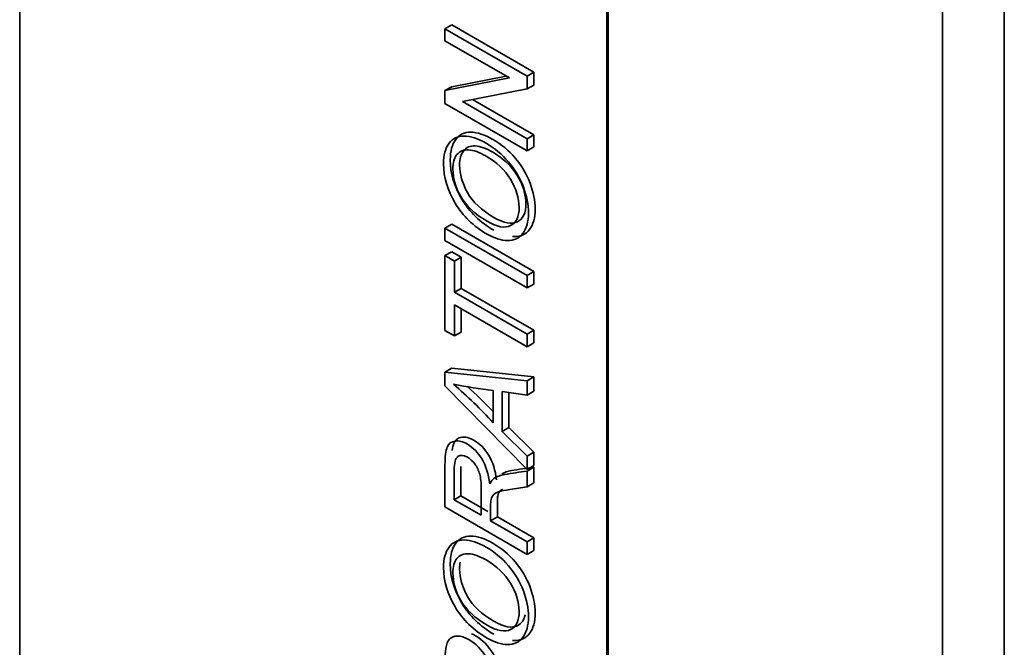
# Model space of a CAD drawing. Units: inches. Extents: x 0.2 to 21.7, y 0.7 to 16.3.
# Drawn here: x 9.2 to 9.3, y 5.8 to 5.9 of the extents above; entities that cross this region are included whole.
import ezdxf

# ---------------------------------------------------------------- set-up
doc = ezdxf.new("R2010")
doc.units = ezdxf.units.IN
doc.header["$MEASUREMENT"] = 0
doc.layers.add('DV6_Default', color=7, linetype='Continuous')

msp = doc.modelspace()

# ---------------------------------------------------------------- linework, layer by layer
at = {"layer": 'DV6_Default', "color": 7, "linetype": 'Continuous', "lineweight": 35}
for p, q in [((9.3369196628329, 6.190345027944312), (9.3369196628329, 5.682075906316773)), ((9.345047449654974, 6.179016137883941), (9.345047449654974, 5.670747016256403)), ((9.215381743654891, 5.600783465478135), (9.215381743654891, 6.111093828557992)), ((9.292721547847169, 6.066441671788513), (9.292721547847169, 5.556131308708654)), ((9.292898324542465, 6.066543733861129), (9.292898324542465, 5.556233370781271)), ((9.271388469292686, 5.898283484636656), (9.27227235276917, 5.898793794999736)), ((9.27227235276917, 5.898793794999735), (9.283078063702373, 5.892555114883667)), ((9.271388469292686, 5.896709315683067), (9.271388469292686, 5.898283484636656)), ((9.271388469292686, 5.898283484636656), (9.282194180225886, 5.892044804520588)), ((9.27988379581653, 5.891804536627672), (9.271388469292686, 5.896709315683067)), ((9.27227235276917, 5.890649541939848), (9.27944798441766, 5.892056152456126)), ((9.282194180225886, 5.892044804520587), (9.28307806370237, 5.892555114883667)), ((9.282194180225886, 5.892044804520587), (9.282194180225886, 5.890354644170417)), ((9.283078063702371, 5.892555114883668), (9.283078063702371, 5.890864954533497)), ((9.271388469292686, 5.890139231576767), (9.27988379581653, 5.891804536627671)), ((9.282194180225886, 5.890354644170418), (9.28307806370237, 5.890864954533497)), ((9.271388469292686, 5.890139231576767), (9.27227235276917, 5.890649541939847)), ((9.271388469292686, 5.888440786126842), (9.271388469292686, 5.890139231576769)), ((9.282194180225886, 5.890354644170418), (9.273706028808903, 5.888685196569636)), ((9.282194180225886, 5.882202106010772), (9.271388469292683, 5.88844078612684)), ((9.273706028808906, 5.888685196569637), (9.28219418022589, 5.883784560064119)), ((9.2750246090771, 5.888944534623004), (9.283078063702371, 5.884294870427198)), ((9.282194180225886, 5.883784560064119), (9.28307806370237, 5.884294870427198)), ((9.283078063702371, 5.884294870427199), (9.283078063702371, 5.882712416373854)), ((9.282194180225886, 5.883784560064119), (9.282194180225886, 5.882202106010773)), ((9.282194180225886, 5.882202106010772), (9.28307806370237, 5.882712416373852)), ((9.271388469292686, 5.872036288610484), (9.27227235276917, 5.872546598973562)), ((9.271388469292686, 5.870387553759094), (9.271388469292686, 5.872036288610484)), ((9.271388469292686, 5.872036288610484), (9.282194180225886, 5.865797608494415)), ((9.27227235276917, 5.872546598973565), (9.283078063702373, 5.866307918857497)), ((9.282194180225886, 5.864148873643025), (9.271388469292683, 5.870387553759093)), ((9.271388469292686, 5.868399129817716), (9.27227235276917, 5.868909440180795)), ((9.27227235276917, 5.868909440180796), (9.273535171576768, 5.868180351402291)), ((9.271388469292686, 5.858556431307903), (9.271388469292686, 5.868399129817717)), ((9.271388469292686, 5.868399129817716), (9.272651288100285, 5.867670041039211)), ((9.272651288100286, 5.867670041039212), (9.27353517157677, 5.868180351402291)), ((9.272651288100286, 5.867670041039212), (9.272651288100286, 5.863577201759878)), ((9.273535171576768, 5.868180351402292), (9.273535171576768, 5.864087512122959)), ((9.282194180225886, 5.865797608494416), (9.28307806370237, 5.866307918857496)), ((9.283078063702371, 5.866307918857495), (9.283078063702371, 5.864659184006102)), ((9.282194180225886, 5.865797608494416), (9.282194180225886, 5.864148873643024)), ((9.272651288100286, 5.863577201759879), (9.27353517157677, 5.864087512122959)), ((9.272651288100286, 5.863577201759879), (9.282194180225888, 5.858067610422315)), ((9.273535171576768, 5.864087512122958), (9.28307806370237, 5.858577920785394)), ((9.282194180225886, 5.864148873643025), (9.28307806370237, 5.864659184006104)), ((9.282194180225886, 5.856410590471167), (9.272651288100285, 5.86192018180873)), ((9.272651288100286, 5.861920181808731), (9.272651288100286, 5.857827342529398)), ((9.273535171576768, 5.861409871445653), (9.273535171576768, 5.858337652892478)), ((9.272651288100286, 5.857827342529396), (9.271388469292688, 5.858556431307901)), ((9.272651288100286, 5.857827342529396), (9.27353517157677, 5.858337652892475)), ((9.282194180225886, 5.858067610422314), (9.28307806370237, 5.858577920785392)), ((9.283078063702371, 5.858577920785395), (9.283078063702371, 5.856920900834248)), ((9.282194180225886, 5.858067610422314), (9.282194180225886, 5.856410590471167)), ((9.282194180225886, 5.856410590471167), (9.28307806370237, 5.856920900834247)), ((9.271388469292686, 5.85306341016985), (9.27227235276917, 5.853573720532929)), ((9.27227235276917, 5.853573720532928), (9.283078063702373, 5.852430376766637)), ((9.271388469292686, 5.851257258423099), (9.271388469292686, 5.85306341016985)), ((9.271388469292686, 5.85306341016985), (9.282194180225886, 5.851920066403559)), ((9.282194180225886, 5.85192006640356), (9.28307806370237, 5.852430376766639)), ((9.282194180225886, 5.85192006640356), (9.282194180225886, 5.850039348759009)), ((9.283078063702371, 5.852430376766638), (9.283078063702371, 5.850549659122088)), ((9.282194180225886, 5.840246360847727), (9.271388469292683, 5.851257258423099)), ((9.27775278907871, 5.846389762316605), (9.27775278907871, 5.850648303591054)), ((9.282194180225886, 5.850039348759006), (9.28307806370237, 5.850549659122086)), ((9.282194180225886, 5.850039348759006), (9.278915156390248, 5.850499171795449)), ((9.278915156390248, 5.850499171795449), (9.278915156390248, 5.845254703650068)), ((9.279799039866731, 5.850375223326518), (9.279799039866731, 5.845765014013149)), ((9.278915156390248, 5.845254703650068), (9.279799039866731, 5.845765014013146)), ((9.279799039866731, 5.845765014013149), (9.28307806370237, 5.842504827259267)), ((9.278915156390248, 5.845254703650068), (9.282194180225886, 5.841994516896186)), ((9.282194180225886, 5.841994516896186), (9.28307806370237, 5.842504827259265)), ((9.282194180225886, 5.841994516896186), (9.282194180225886, 5.840246360847725)), ((9.283078063702371, 5.842504827259267), (9.283078063702371, 5.840756671210806)), ((9.282194180225886, 5.840246360847727), (9.28307806370237, 5.840756671210807)), ((9.282194180225886, 5.840030948254078), (9.28307806370237, 5.840541258617158)), ((9.283078063702371, 5.840541258617157), (9.283078063702371, 5.838478268777978)), ((9.282194180225886, 5.840030948254078), (9.282194180225886, 5.837967958414899)), ((9.282194180225886, 5.8379679584149), (9.28307806370237, 5.83847826877798)), ((9.272593887245394, 5.836261227865216), (9.273477770721877, 5.836771538228295)), ((9.272593887245394, 5.836261227865216), (9.276159915355487, 5.834202380575915)), ((9.273477770721877, 5.836771538228296), (9.27704379883197, 5.834712690938995)), ((9.282194180225886, 5.829061476177483), (9.271388469292683, 5.835300156293552)), ((9.277401208842502, 5.833485719447046), (9.278285092318985, 5.833996029810125)), ((9.278285092318985, 5.833996029810127), (9.28307806370237, 5.831228806491711)), ((9.277401208842502, 5.833485719447046), (9.282194180225886, 5.830718496128631)), ((9.282194180225886, 5.83071849612863), (9.28307806370237, 5.831228806491709)), ((9.283078063702371, 5.831228806491711), (9.283078063702371, 5.829571786540564)), ((9.282194180225886, 5.83071849612863), (9.282194180225886, 5.829061476177483)), ((9.282194180225886, 5.829061476177483), (9.28307806370237, 5.829571786540563))]:
    msp.add_line(p, q, dxfattribs=at)
for centre, radius, start, end in [((9.284346758680938, 5.909120563718436), 0.05884288945590222, 258.3930748121788, 263.5658860965639), ((9.229183487055291, 5.801600466641666), 0.06606858637884427, 42.68141144628809, 49.02365944777159), ((9.23006737053177, 5.80211077700472), 0.066068586378865, 43.77357801572921, 47.98616724663679)]:
    msp.add_arc(centre, radius, start, end, dxfattribs=at)
for points, knots in [([(9.277818710372996, 5.871738801747379), (9.276024933657657, 5.872774439216847), (9.274625787819692, 5.874137338126665), (9.273606922645383, 5.875835783576591), (9.272591852824025, 5.877527902183549), (9.272085799990771, 5.87925752977571), (9.272085799990771, 5.882157314690216), (9.272322578517201, 5.883064533113469), (9.272803310676908, 5.883706628344539), (9.273282126771496, 5.884346164362016), (9.273944152667866, 5.884671842466084), (9.274797990384364, 5.884659414816448), (9.27564885611224, 5.884647030424255), (9.276613292420288, 5.884340438475854), (9.278794524906143, 5.883081103312981), (9.279770339439283, 5.882260878437164), (9.280631352262647, 5.88125838136672), (9.281500965236168, 5.880245870943274), (9.282152474917254, 5.879145680929008), (9.282597331542657, 5.877952626564181), (9.283039162296836, 5.876767687238375), (9.283264616480768, 5.875628656082698), (9.283264616480768, 5.873375108949138), (9.28302066284748, 5.872472033075763), (9.282525580474045, 5.871838222944448), (9.282029280827475, 5.871202854446111), (9.281370388269368, 5.87088129392266), (9.280516550552866, 5.87090200667205), (9.280436782215538, 5.870903941725455), (9.280356581988089, 5.870908062958329), (9.280275951475062, 5.870914394087279)], [0, 0, 0, 0, 0.1442101958319245, 0.1442101958319245, 0.1442101958319245, 0.277483778113056, 0.277483778113056, 0.3642373363903947, 0.3642373363903947, 0.3642373363903947, 0.4508330653050331, 0.4508330653050331, 0.4508330653050331, 0.5454579933190945, 0.5454579933190945, 0.6413362316379783, 0.6413362316379783, 0.6413362316379783, 0.728632179949277, 0.728632179949277, 0.728632179949277, 0.8129086716146422, 0.8129086716146422, 0.9049645317414292, 0.9049645317414292, 0.9049645317414292, 0.9917266469522704, 0.9917266469522704, 0.9917266469522704, 1, 1, 1, 1]), ([(9.276934826896513, 5.871228491384301), (9.275141050181173, 5.872264128853768), (9.27374190434321, 5.873627027763584), (9.272723039168898, 5.875325473213512), (9.271707969347542, 5.87701759182047), (9.271201916514292, 5.878747219412629), (9.271201916514292, 5.881647004327138), (9.271438695040716, 5.88255422275039), (9.271919427200427, 5.883196317981459), (9.272398243295017, 5.883835853998938), (9.27306026919138, 5.884161532103003), (9.273914106907883, 5.884149104453369), (9.274764972635758, 5.884136720061177), (9.275729408943805, 5.883830128112775), (9.277910641429658, 5.882570792949902), (9.278886455962803, 5.881750568074084), (9.279747468786164, 5.880748071003639), (9.280617081759685, 5.879735560580194), (9.28126859144077, 5.878635370565927), (9.281713448066178, 5.877442316201101), (9.282155278820355, 5.876257376875296), (9.282380733004281, 5.87511834571962), (9.282380733004281, 5.872864798586059), (9.282136779370994, 5.871961722712681), (9.281641696997562, 5.87132791258137), (9.281145397350993, 5.870692544083033), (9.280486504792883, 5.870370983559582), (9.279632667076381, 5.870391696308971), (9.27878187002263, 5.870412335296701), (9.277881941002212, 5.870681674800422), (9.276934826896513, 5.871228491384301)], [0, 0, 0, 0, 0.1335317941101584, 0.1335317941101584, 0.1335317941101584, 0.2569368033525609, 0.2569368033525609, 0.3372664791801609, 0.3372664791801609, 0.3372664791801609, 0.4174500125117811, 0.4174500125117811, 0.4174500125117811, 0.5050682029758499, 0.5050682029758499, 0.59384689927388, 0.59384689927388, 0.59384689927388, 0.674678802519759, 0.674678802519759, 0.674678802519759, 0.7527148322780292, 0.7527148322780292, 0.8379541878601429, 0.8379541878601429, 0.8379541878601429, 0.9182917870018753, 0.9182917870018753, 0.9182917870018753, 1, 1, 1, 1]), ([(9.276956352217097, 5.872922794284347), (9.278262221665864, 5.872168850206576), (9.279281086840175, 5.871978292912194), (9.280034473060619, 5.87235526495108), (9.280780445572073, 5.872728527390668), (9.28116096483785, 5.873519321466763), (9.281153789730988, 5.874741373680731), (9.2811465176722, 5.875979938585424), (9.280780684174202, 5.877210333407942), (9.280020122846896, 5.878453098371302), (9.279263466557165, 5.879689482463451), (9.278190470597249, 5.880710788054739), (9.275923136829062, 5.882019833816145), (9.275155400394896, 5.882289099558206), (9.274495290563653, 5.882330525056988), (9.273841166942804, 5.882371574888352), (9.273332923252115, 5.882156537962114), (9.272966992802184, 5.881713285125183), (9.272599903558701, 5.881268628637558), (9.272428859787581, 5.880623794507303), (9.272428859787581, 5.878635370565927), (9.272773264916925, 5.877434031101345), (9.273469250282476, 5.876195408687862), (9.27416882027434, 5.874950406832069), (9.275327602959571, 5.873863153106623), (9.276956352217097, 5.872922794284347)], [0, 0, 0, 0, 0.129340758865275, 0.129340758865275, 0.129340758865275, 0.2435839054376304, 0.2435839054376304, 0.2435839054376304, 0.358829389708287, 0.358829389708287, 0.358829389708287, 0.4977197898331174, 0.4977197898331174, 0.5850632373342997, 0.5850632373342997, 0.5850632373342997, 0.6640303353175064, 0.6640303353175064, 0.6640303353175064, 0.7425423733131142, 0.7425423733131142, 0.8543625486401891, 0.8543625486401891, 0.8543625486401891, 1, 1, 1, 1]), ([(9.277840235693581, 5.873433104647427), (9.279146105142349, 5.872679160569657), (9.28016497031666, 5.872488603275273), (9.280918356537104, 5.872865575314162), (9.281664329048553, 5.873238837753751), (9.282044848314333, 5.874029631829842), (9.282037673207473, 5.875251684043814), (9.282030401148685, 5.876490248948504), (9.281664567650681, 5.877720643771021), (9.28090400632338, 5.87896340873438), (9.280147350033648, 5.880199792826533), (9.279074354073732, 5.88122109841782), (9.276807020305544, 5.882530144179226), (9.276039283871379, 5.882799409921287), (9.275379174040138, 5.882840835420066), (9.274725050419287, 5.882881885251432), (9.2742168067286, 5.882666848325197), (9.273850876278665, 5.882223595488262), (9.273483787035186, 5.881778939000637), (9.273312743264064, 5.881134104870384), (9.273312743264064, 5.879145680929006), (9.27365714839341, 5.877944341464425), (9.27435313375896, 5.876705719050943), (9.275052703750822, 5.875460717195146), (9.276211486436056, 5.874373463469703), (9.277840235693581, 5.873433104647427)], [0, 0, 0, 0, 0.129340758865275, 0.129340758865275, 0.129340758865275, 0.2435839054376304, 0.2435839054376304, 0.2435839054376304, 0.358829389708287, 0.358829389708287, 0.358829389708287, 0.4977197898331174, 0.4977197898331174, 0.5850632373342997, 0.5850632373342997, 0.5850632373342997, 0.6640303353175064, 0.6640303353175064, 0.6640303353175064, 0.7425423733131142, 0.7425423733131142, 0.8543625486401891, 0.8543625486401891, 0.8543625486401891, 1, 1, 1, 1]), ([(9.271388469292685, 5.835300156293551), (9.271388469292685, 5.837142210139242), (9.271388469292685, 5.838984263984933), (9.271388469292685, 5.840826317830627), (9.271388469292685, 5.841936521197894), (9.271488920788745, 5.84272360567469), (9.271876376559257, 5.843659821947089), (9.272220781688603, 5.843916660039516), (9.272708688955174, 5.843982940837562), (9.273201789974744, 5.844049927192005), (9.27374190434321, 5.84390837493976), (9.27510517464687, 5.843121290462967), (9.275750934264389, 5.842458482482506), (9.27627471706527, 5.841584404458277), (9.276802289375013, 5.840704002579162), (9.277135729888629, 5.839629120915923), (9.277279232025858, 5.838353215553538)], [0, 0, 0, 0, 0.3187166827165759, 0.3187166827165759, 0.3187166827165759, 0.4463613624371558, 0.4463613624371558, 0.574006042157719, 0.574006042157719, 0.574006042157719, 0.6857861731536857, 0.6857861731536857, 0.829888269738847, 0.829888269738847, 0.829888269738847, 1, 1, 1, 1]), ([(9.2723443224264, 5.842740130881197), (9.27239365239334, 5.843143578067242), (9.272468036627279, 5.843464027688684), (9.272760260035742, 5.844170132310167), (9.273104665165086, 5.844426970402595), (9.27359257243166, 5.844493251200643), (9.274085673451223, 5.844560237555085), (9.274625787819692, 5.844418685302839), (9.27598905812335, 5.843631600826045), (9.276634817740872, 5.842968792845586), (9.27715860054175, 5.842094714821355), (9.277686172851498, 5.841214312942244), (9.278019613365114, 5.840139431279004), (9.278163115502341, 5.83886352591662)], [0, 0, 0, 0, 0.1049209194136515, 0.1049209194136515, 0.3112867234134704, 0.3112867234134704, 0.3112867234134704, 0.492003982093478, 0.492003982093478, 0.724976833644812, 0.724976833644812, 0.724976833644812, 1, 1, 1, 1]), ([(9.276159915355487, 5.834202380575917), (9.276159915355487, 5.835381626441148), (9.276159915355487, 5.836560872306383), (9.276159915355487, 5.837740118171614), (9.276159915355487, 5.838494062249387), (9.276095339393732, 5.839119587280945), (9.275959012363368, 5.839629120915923), (9.275824998222262, 5.840130009934582), (9.275607432127162, 5.840577764837955), (9.275313252745846, 5.840963021976596), (9.275015828280138, 5.841352528875782), (9.27469619355577, 5.841650685256322), (9.273835180732407, 5.842147791241666), (9.273411849427587, 5.842185074190568), (9.273088969618827, 5.841940663747773), (9.272763017365282, 5.841693927555364), (9.272593887245392, 5.841124581421834), (9.272593887245392, 5.840196650249189), (9.272593887245392, 5.838884842787866), (9.272593887245392, 5.837573035326542), (9.272593887245392, 5.836261227865216)], [0, 0, 0, 0, 0.228500573302596, 0.228500573302596, 0.228500573302596, 0.3445445921306698, 0.3445445921306698, 0.3445445921306698, 0.4245842327174779, 0.4245842327174779, 0.4245842327174779, 0.4989631360638968, 0.4989631360638968, 0.6067366490760545, 0.6067366490760545, 0.6067366490760545, 0.7458612918667012, 0.7458612918667012, 0.7458612918667012, 1, 1, 1, 1]), ([(9.27889407011562, 5.839671920579245), (9.2792387171427, 5.839872058704294), (9.279655725832672, 5.84000234545847), (9.280136269889214, 5.840085578130592), (9.281109764176904, 5.840254192287308), (9.282097465764654, 5.840389365121635), (9.28307806370237, 5.840541258617157)], [0, 0, 0, 0, 0.3095928081579823, 0.3095928081579823, 0.3095928081579823, 1, 1, 1, 1]), ([(9.277279232025858, 5.838353215553538), (9.277465784804255, 5.838684619543769), (9.277645162475785, 5.838912459787053), (9.277817365040463, 5.839036736283388), (9.278195023078846, 5.839309287496041), (9.278678377863821, 5.839475846570441), (9.279252386412729, 5.839575267767513), (9.280225880700423, 5.839743881924229), (9.281213582288167, 5.839879054758555), (9.282194180225884, 5.840030948254077)], [0, 0, 0, 0, 0.159907271394807, 0.159907271394807, 0.159907271394807, 0.452935403751713, 0.452935403751713, 0.452935403751713, 1, 1, 1, 1]), ([(9.282194180225884, 5.8379679584149), (9.281445577410018, 5.837850586168359), (9.28069697459415, 5.837733213921819), (9.279948371778284, 5.837615841675278), (9.279300079671927, 5.837514196985565), (9.278807529787326, 5.837396286531752), (9.27846312465798, 5.837288580234929), (9.27811525016033, 5.837179788957712), (9.27787476589535, 5.837031742142502), (9.277738438864983, 5.836870182697264), (9.277598822746532, 5.836704725395194), (9.27750883544542, 5.836505638308011), (9.277458609697394, 5.836277798064729), (9.277422954389136, 5.836116054050438), (9.2774012088425, 5.835822117578163), (9.2774012088425, 5.835391292390864), (9.2774012088425, 5.834756101409591), (9.2774012088425, 5.834120910428318), (9.2774012088425, 5.833485719447044)], [0, 0, 0, 0, 0.3072851588479666, 0.3072851588479666, 0.3072851588479666, 0.5157889136640735, 0.5157889136640735, 0.5157889136640735, 0.6346275151621223, 0.6346275151621223, 0.6346275151621223, 0.7170976146421308, 0.7170976146421308, 0.7170976146421308, 0.8094516583473048, 0.8094516583473048, 0.8094516583473048, 1, 1, 1, 1]), ([(9.278942673025604, 5.837630713700777), (9.27880396924239, 5.837554263833944), (9.278697365431633, 5.837469425680552), (9.278622322341468, 5.837380493060342), (9.278482706223018, 5.837215035758275), (9.278392718921905, 5.837015948671089), (9.278342493173874, 5.836788108427807), (9.27830683786562, 5.836626364413516), (9.278285092318985, 5.836332427941241), (9.278285092318985, 5.835901602753944), (9.278285092318985, 5.835266411772673), (9.278285092318985, 5.834631220791398), (9.278285092318985, 5.833996029810127)], [0, 0, 0, 0, 0.1518524609921054, 0.1518524609921054, 0.1518524609921054, 0.3432921966545818, 0.3432921966545818, 0.3432921966545818, 0.5576757590093858, 0.5576757590093858, 0.5576757590093858, 1, 1, 1, 1]), ([(9.277818710372996, 5.818548461315554), (9.276024933657657, 5.819584098785022), (9.274625787819692, 5.820946997694841), (9.273606922645383, 5.822645443144766), (9.272591852824027, 5.824337561751724), (9.272085799990771, 5.826067189343884), (9.272085799990771, 5.828966974258392), (9.272322578517201, 5.82986590758189), (9.272803310676908, 5.830516287912717), (9.273278990816626, 5.831159833388893), (9.273944152667866, 5.831481502034259), (9.274797990384364, 5.831469074384624), (9.27564885611224, 5.83145668999243), (9.276613292420288, 5.831150098044029), (9.278794524906143, 5.829890762881157), (9.279770339439283, 5.82907053800534), (9.280631352262647, 5.828068040934895), (9.28150096523617, 5.82705553051145), (9.282152474917254, 5.825955340497184), (9.282597331542657, 5.824762286132358), (9.283039162296836, 5.823577346806553), (9.283264616480768, 5.822438315650873), (9.283264616480768, 5.820184768517313), (9.28302066284748, 5.819281692643938), (9.282525580474045, 5.818647882512626), (9.282029280827475, 5.818012514014285), (9.281370388269368, 5.817690953490835), (9.280516550552866, 5.817703381140471), (9.280436919820648, 5.817704540169665), (9.280356753870931, 5.817708128258784), (9.280276068338305, 5.817714134700172)], [0, 0, 0, 0, 0.1441857143087327, 0.1441857143087327, 0.1441857143087327, 0.2774307308903515, 0.2774307308903515, 0.3641656945142354, 0.3641656945142354, 0.3641656945142354, 0.4507630569063643, 0.4507630569063643, 0.4507630569063643, 0.5453719211299551, 0.5453719211299551, 0.6412338828929315, 0.6412338828929315, 0.6412338828929315, 0.7285150116017008, 0.7285150116017008, 0.7285150116017008, 0.8127771962558794, 0.8127771962558794, 0.904817428724289, 0.904817428724289, 0.904817428724289, 0.9916906232099008, 0.9916906232099008, 0.9916906232099008, 1, 1, 1, 1]), ([(9.276934826896513, 5.818038150952476), (9.275141050181173, 5.819073788421941), (9.27374190434321, 5.820436687331759), (9.272723039168898, 5.822135132781685), (9.271707969347542, 5.823827251388646), (9.271201916514292, 5.825556878980805), (9.271201916514292, 5.828456663895313), (9.271438695040716, 5.829355597218812), (9.271919427200427, 5.830005977549634), (9.272395107340142, 5.830649523025812), (9.273060269191381, 5.830971191671178), (9.273914106907883, 5.830958764021545), (9.274764972635758, 5.83094637962935), (9.275729408943805, 5.830639787680949), (9.277910641429658, 5.829380452518079), (9.278886455962803, 5.828560227642259), (9.279747468786164, 5.827557730571815), (9.280617081759685, 5.826545220148369), (9.28126859144077, 5.825445030134103), (9.281713448066178, 5.824251975769276), (9.282155278820355, 5.823067036443471), (9.282380733004281, 5.821928005287793), (9.282380733004281, 5.819674458154233), (9.282136779370994, 5.818771382280857), (9.281641696997562, 5.818137572149545), (9.281145397350993, 5.817502203651206), (9.280486504792883, 5.817180643127757), (9.279632667076381, 5.817193070777391), (9.278787452999014, 5.817205372909536), (9.277881941002212, 5.817491334368597), (9.276934826896513, 5.818038150952476)], [0, 0, 0, 0, 0.133519167665386, 0.133519167665386, 0.133519167665386, 0.2569070067091657, 0.2569070067091657, 0.3372255057093618, 0.3372255057093618, 0.3372255057093618, 0.4174165829186979, 0.4174165829186979, 0.4174165829186979, 0.5050264884177499, 0.5050264884177499, 0.5937967900161272, 0.5937967900161272, 0.5937967900161272, 0.6746210499919609, 0.6746210499919609, 0.6746210499919609, 0.7526497008512478, 0.7526497008512478, 0.8378809964052374, 0.8378809964052374, 0.8378809964052374, 0.9183275002476057, 0.9183275002476057, 0.9183275002476057, 1, 1, 1, 1]), ([(9.276956352217097, 5.819732453852525), (9.278262221665864, 5.818978509774752), (9.279281086840175, 5.81878795248037), (9.280034473060619, 5.8191566394195), (9.280787564327074, 5.819525182016087), (9.28116096483785, 5.820328981034937), (9.281153789730988, 5.821551033248909), (9.2811465176722, 5.822789598153602), (9.280780684174202, 5.824019992976117), (9.280020122846896, 5.825262757939477), (9.279267040034943, 5.826493302932501), (9.278190470597249, 5.827520447622915), (9.275923136829062, 5.828829493384321), (9.275155400394896, 5.829098759126381), (9.274495290563653, 5.829140184625161), (9.273841166942804, 5.829181234456527), (9.273332923252115, 5.828966197530289), (9.272966992802184, 5.82852294469336), (9.2725999035587, 5.828078288205734), (9.272428859787581, 5.827433454075481), (9.272428859787581, 5.825445030134103), (9.272773264916925, 5.824243690669523), (9.273469250282476, 5.823005068256037), (9.27416882027434, 5.821760066400244), (9.275327602959571, 5.820672812674798), (9.276956352217097, 5.819732453852525)], [0, 0, 0, 0, 0.1291804183295734, 0.1291804183295734, 0.1291804183295734, 0.243710745470725, 0.243710745470725, 0.243710745470725, 0.3589386909995124, 0.3589386909995124, 0.3589386909995124, 0.4978007562261476, 0.4978007562261476, 0.5851263848738254, 0.5851263848738254, 0.5851263848738254, 0.6640814651753281, 0.6640814651753281, 0.6640814651753281, 0.7425815547429598, 0.7425815547429598, 0.8543847126120129, 0.8543847126120129, 0.8543847126120129, 1, 1, 1, 1]), ([(9.273401093770294, 5.828043977771212), (9.27334161546035, 5.827767917014344), (9.273312743264064, 5.827460531271426), (9.273312743264064, 5.825955340497181), (9.27365714839341, 5.824754001032601), (9.27435313375896, 5.823515378619119), (9.275052703750822, 5.822270376763322), (9.276211486436056, 5.821183123037881), (9.277840235693581, 5.820242764215603)], [0, 0, 0, 0, 0.1113402697175167, 0.1113402697175167, 0.497307032967266, 0.497307032967266, 0.497307032967266, 1, 1, 1, 1]), ([(9.277840235693581, 5.820242764215603), (9.279146105142349, 5.81948882013783), (9.28016497031666, 5.819298262843448), (9.280918356537104, 5.819666949782579), (9.281452606057796, 5.819928397118848), (9.281795772124186, 5.820408891928438), (9.281947538825007, 5.821102363760501)], [0, 0, 0, 0, 0.6138900797183279, 0.6138900797183279, 0.6138900797183279, 1, 1, 1, 1]), ([(9.271388469292685, 5.810130023235625), (9.271388469292685, 5.811695907089461), (9.271388469292685, 5.813261790943292), (9.271388469292685, 5.814827674797128), (9.271388469292685, 5.815656184772701), (9.271424344826992, 5.816265139604746), (9.271488920788743, 5.816666966942901), (9.271579170722832, 5.817228551932106), (9.271747224635753, 5.817644608714077), (9.271998353375901, 5.817905589356382), (9.272252875747672, 5.818170096764126), (9.272593887245392, 5.818315701794291), (9.273038743870798, 5.818307416694535), (9.273489414389703, 5.818299023315654), (9.273978682869634, 5.818145857249299), (9.27543522956249, 5.817304919624092), (9.276210141103515, 5.816517835147299), (9.276841550507315, 5.815482197677832), (9.277480419414031, 5.814434325134452), (9.277795839719875, 5.81303395070001), (9.277795839719875, 5.811277509551795), (9.277795839719875, 5.810211493383224), (9.277795839719875, 5.809145477214653), (9.277795839719875, 5.80807946104608)], [0, 0, 0, 0, 0.2168762538271969, 0.2168762538271969, 0.2168762538271969, 0.3047239421087178, 0.3047239421087178, 0.3047239421087178, 0.381167317053038, 0.381167317053038, 0.381167317053038, 0.4541795280988981, 0.4541795280988981, 0.4541795280988981, 0.5333324762827458, 0.5333324762827458, 0.6713153183870204, 0.6713153183870204, 0.6713153183870204, 0.8523537490911808, 0.8523537490911808, 0.8523537490911808, 1, 1, 1, 1]), ([(9.27486300824692, 5.818610765529475), (9.275035048441099, 5.818541444903127), (9.275211845826899, 5.818454511010128), (9.276319113038971, 5.817815229987171), (9.277094024579998, 5.817028145510378), (9.2777254339838, 5.81599250804091), (9.278364302890514, 5.814944635497531), (9.278679723196362, 5.813544261063091), (9.278679723196362, 5.811787819914874), (9.278679723196362, 5.810721803746302), (9.278679723196362, 5.809655787577731), (9.278679723196362, 5.808589771409163)], [0, 0, 0, 0, 0.05485321009714624, 0.05485321009714624, 0.3343113545973473, 0.3343113545973473, 0.3343113545973473, 0.7009704489909798, 0.7009704489909798, 0.7009704489909798, 1, 1, 1, 1])]:
    msp.add_open_spline(points, degree=3, knots=knots, dxfattribs=at)
msp.add_open_spline([(9.273477770721874, 5.84064287134091), (9.273477770721874, 5.839352426970038), (9.273477770721874, 5.838061982599167), (9.273477770721874, 5.836771538228295)], degree=3, dxfattribs=at)

doc.saveas('drawing.dxf')
